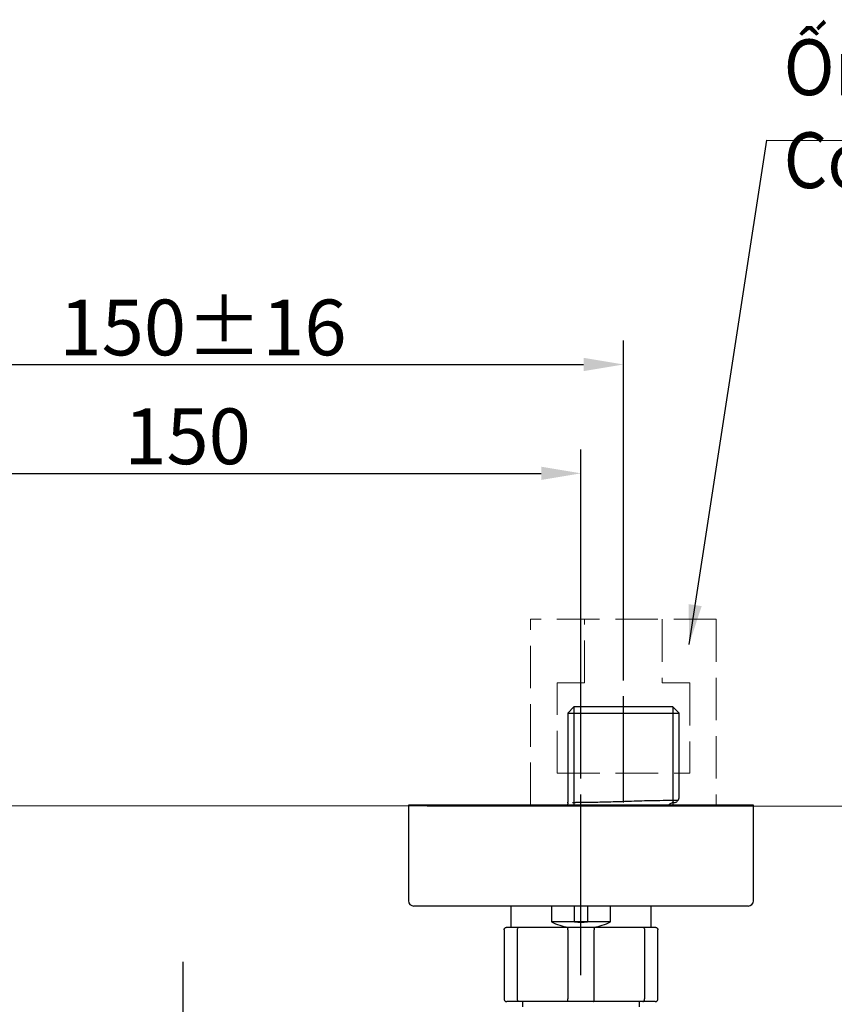
# Model space of a CAD drawing. Units: millimetres. Extents: x -853 to 307, y -142 to 1005.
# Drawn here: x -312 to -159, y 361 to 547 of the extents above; entities that cross this region are included whole.
import ezdxf

# ---------------------------------------------------------------- set-up
doc = ezdxf.new("R2010")
doc.units = ezdxf.units.MM
doc.header["$LTSCALE"] = 2
doc.linetypes.add('JIS_02_4.0', pattern=[5.5, 4, -1.5])
doc.styles.get("Standard").update_dxf_attribs({"font": 'arial.ttf'})
doc.dimstyles.new('tung', dxfattribs={"dimscale": 3, "dimtxt": 3.5, "dimasz": 2.5, "dimexe": 1.5, "dimexo": 1, "dimgap": 0.5, "dimtad": 1, "dimdec": 0, "dimtxsty": 'Standard', "dimcen": 2.5, "dimadec": 0, "dimazin": 0, "dimtfac": 1, "dimtdec": 0, "dimtmove": 1, "dimatfit": 0, "dimfxl": 1, "dimarcsym": 0})

msp = doc.modelspace()

# ---------------------------------------------------------------- linework, layer by layer
for p, q in [((-198.71, 422.41, 57.01), (-198.71, 486.39, 57.01)), ((-357.21, 481.89, 57.01), (-206.21, 481.89, 57.01)), ((-206.71, 403.91, 57.01), (-206.71, 465.89, 57.01)), ((-349.21, 461.39, 57.01), (-214.21, 461.39, 57.01)), ((-198.71, 399.41, 57.01), (-198.71, 419.41, 57.01)), ((-208.03, 417.41, 57.01), (-209.19, 416.24, 57.01)), ((-189.4, 417.41, 57.01), (-208.03, 417.41, 57.01)), ((-208.03, 417.41, 57.01), (-208.03, 398.91, 57.01)), ((-188.23, 416.24, 57.01), (-189.4, 417.41, 57.01)), ((-189.4, 417.41, 57.01), (-189.4, 398.91, 57.01)), ((-209.19, 416.24, 57.01), (-209.19, 399.46, 57.01)), ((-209.19, 416.24, 57.01), (-188.23, 416.24, 57.01)), ((-188.23, 400.39, 57.01), (-188.23, 416.24, 57.01)), ((-206.71, 366.91, 57.01), (-206.71, 400.91, 57.01)), ((-433.36, 398.91, 57.01), (-69.77, 398.64, 57.01)), ((-239.21, 398.91, 57.01), (-239.21, 380.91, 57.01)), ((-206.71, 398.91, 57.01), (-239.21, 398.91, 57.01)), ((-216.19, 398.91, 57.01), (-181.23, 398.91, 57.01)), ((-208.31, 399.39, 57.01), (-207.77, 399.39, 57.01)), ((-208.31, 399.39, 57.01), (-207.77, 399.39, 57.01)), ((-174.21, 398.91, 57.01), (-206.71, 398.91, 57.01)), ((-193.34, 399.72, 57.01), (-195.24, 399.68, 57.01)), ((-189.24, 399.4, 57.01), (-189.23, 399.4, 57.01)), ((-174.21, 380.91, 57.01), (-174.21, 398.91, 57.01)), ((-206.71, 379.91, 57.01), (-238.21, 379.91, 57.01)), ((-219.93, 379.91, 57.01), (-219.93, 375.91, 57.01)), ((-212.26, 379.91, 57.01), (-212.26, 376.91, 57.01)), ((-207.91, 376.91, 57.01), (-207.91, 379.91, 57.01)), ((-175.21, 379.91, 57.01), (-206.71, 379.91, 57.01)), ((-205.51, 379.91, 57.01), (-205.51, 376.91, 57.01)), ((-201.16, 376.91, 57.01), (-201.16, 379.91, 57.01)), ((-193.49, 375.91, 57.01), (-193.49, 379.91, 57.01)), ((-207.91, 376.91, 57.01), (-212.26, 376.91, 57.01)), ((-205.51, 376.91, 57.01), (-207.91, 376.91, 57.01)), ((-201.16, 376.91, 57.01), (-205.51, 376.91, 57.01)), ((-221.21, 375.41, 57.01), (-221.21, 362.41, 57.01)), ((-220.71, 375.91, 57.01), (-218.37, 375.91, 57.01)), ((-218.7, 362.41, 57.01), (-218.7, 375.41, 57.01)), ((-218.37, 375.91, 57.01), (-209.05, 375.91, 57.01)), ((-209.22, 375.41, 57.01), (-209.22, 362.41, 57.01)), ((-209.05, 375.91, 57.01), (-204.37, 375.91, 57.01)), ((-204.37, 375.91, 57.01), (-195.05, 375.91, 57.01)), ((-204.2, 362.41, 57.01), (-204.2, 375.41, 57.01)), ((-195.05, 375.91, 57.01), (-192.71, 375.91, 57.01)), ((-194.72, 375.41, 57.01), (-194.72, 362.41, 57.01)), ((-192.21, 362.41, 57.01), (-192.21, 375.41, 57.01)), ((-281.71, 369.42, 57.01), (-281.71, 198.4, 57.01)), ((-218.37, 361.91, 57.01), (-220.71, 361.91, 57.01)), ((-209.05, 361.91, 57.01), (-218.37, 361.91, 57.01)), ((-217.71, 361.91, 57.01), (-217.71, 360.91, 57.01)), ((-204.37, 361.91, 57.01), (-209.05, 361.91, 57.01)), ((-195.05, 361.91, 57.01), (-204.37, 361.91, 57.01)), ((-195.71, 360.91, 57.01), (-195.71, 361.91, 57.01)), ((-192.71, 361.91, 57.01), (-195.05, 361.91, 57.01))]:
    msp.add_line(p, q)
at = {"color": 7, "linetype": 'JIS_02_4.0', "lineweight": 5}
for p, q in [((-216.19, 398.91, 57.01), (-216.19, 433.91, 57.01)), ((-181.23, 433.91, 57.01), (-216.19, 433.91, 57.01)), ((-206.03, 421.91, 57.01), (-206.03, 433.91, 57.01)), ((-191.4, 433.91, 57.01), (-191.4, 421.91, 57.01)), ((-181.23, 433.91, 57.01), (-181.23, 398.91, 57.01)), ((-211.19, 404.91, 57.01), (-211.19, 421.91, 57.01)), ((-206.03, 421.91, 57.01), (-211.19, 421.91, 57.01)), ((-186.23, 421.91, 57.01), (-191.4, 421.91, 57.01)), ((-186.23, 421.91, 57.01), (-186.23, 404.91, 57.01)), ((-211.19, 404.91, 57.01), (-186.23, 404.91, 57.01))]:
    msp.add_line(p, q, dxfattribs=at)
for centre, radius, start, end in [((-210.19, 399.46, 57.01), 1, 352.9877, 357.8014), ((-210.19, 399.46, 57.01), 1, 357.8014, 359.9949), ((-188.93, 397.41, 57.01), 2, 98.9282, 131.4096), ((-238.21, 380.91, 57.01), 1, 180, 270), ((-175.21, 380.91, 57.01), 1, 270, 0), ((-206.71, 388.91, 57.01), 13.22, 245.1869, 259.5209), ((-206.71, 388.91, 57.01), 12.06, 264.2823, 275.7177), ((-206.71, 388.91, 57.01), 13.22, 280.4791, 294.8131)]:
    msp.add_arc(centre, radius, start, end)
for points, knots in [([(-209.22, 399.33, 57.01), (-209.21, 399.29, 57.01), (-209.21, 399.14, 57.01), (-209.28, 399, 57.01), (-209.33, 398.91, 57.01)], [0, 0, 0, 0, 0.302761, 1, 1, 1, 1]), ([(-195.24, 399.68, 57.01), (-195.89, 399.66, 57.01), (-197.64, 399.61, 57.01), (-200.71, 399.5, 57.01), (-204.01, 399.42, 57.01), (-206.39, 399.4, 57.01), (-207.39, 399.39, 57.01), (-207.77, 399.39, 57.01)], [0, 0, 0, 0, 0.139549, 0.382024, 0.623382, 0.860245, 1, 1, 1, 1]), ([(-195.24, 399.68, 57.01), (-195.89, 399.66, 57.01), (-197.64, 399.61, 57.01), (-200.71, 399.5, 57.01), (-204.01, 399.42, 57.01), (-206.39, 399.4, 57.01), (-207.39, 399.39, 57.01), (-207.77, 399.39, 57.01)], [0, 0, 0, 0, 0.139549, 0.382024, 0.623382, 0.860245, 1, 1, 1, 1]), ([(-188.46, 399.77, 57.01), (-188.57, 399.77, 57.01), (-188.78, 399.77, 57.01), (-190.54, 399.76, 57.01), (-192.82, 399.74, 57.01), (-194.56, 399.7, 57.01), (-195.24, 399.68, 57.01)], [0, 0, 0, 0, 0.271003, 0.545957, 0.821807, 1, 1, 1, 1]), ([(-189.23, 399.39, 57.01), (-189.23, 399.39, 57.01), (-189.23, 399.39, 57.01), (-189.22, 399.39, 57.01), (-189.22, 399.39, 57.01), (-189.21, 399.39, 57.01), (-189.2, 399.39, 57.01), (-189.12, 399.39, 57.01), (-188.97, 399.42, 57.01), (-188.77, 399.5, 57.01), (-188.59, 399.61, 57.01), (-188.5, 399.72, 57.01), (-188.47, 399.78, 57.01)], [0, 0, 0, 0, 0.147255, 0.175779, 0.184288, 0.190954, 0.199339, 0.22518, 0.421923, 0.599431, 0.82887, 1, 1, 1, 1]), ([(-188.47, 399.78, 57.01), (-188.43, 399.82, 57.01), (-188.3, 399.96, 57.01), (-188.23, 400.19, 57.01), (-188.24, 400.35, 57.01), (-188.25, 400.4, 57.01)], [0, 0, 0, 0, 0.288151, 0.8118, 1, 1, 1, 1]), ([(-221.21, 375.41, 57.01), (-221.21, 375.46, 57.01), (-221.19, 375.57, 57.01), (-221.11, 375.72, 57.01), (-220.99, 375.83, 57.01), (-220.85, 375.89, 57.01), (-220.75, 375.91, 57.01), (-220.71, 375.91, 57.01), (-220.71, 375.91, 57.01)], [0, 0, 0, 0, 0.210287, 0.420521, 0.632262, 0.847286, 0.990536, 1, 1, 1, 1]), ([(-218.7, 375.41, 57.01), (-218.7, 375.46, 57.01), (-218.69, 375.57, 57.01), (-218.64, 375.72, 57.01), (-218.56, 375.83, 57.01), (-218.47, 375.89, 57.01), (-218.4, 375.91, 57.01), (-218.38, 375.91, 57.01), (-218.37, 375.91, 57.01)], [0, 0, 0, 0, 0.210287, 0.420521, 0.632262, 0.847286, 0.990536, 1, 1, 1, 1]), ([(-209.22, 375.41, 57.01), (-209.22, 375.46, 57.01), (-209.21, 375.57, 57.01), (-209.18, 375.72, 57.01), (-209.14, 375.83, 57.01), (-209.09, 375.89, 57.01), (-209.06, 375.91, 57.01), (-209.05, 375.91, 57.01), (-209.05, 375.91, 57.01)], [0, 0, 0, 0, 0.210287, 0.420521, 0.632262, 0.847286, 0.990536, 1, 1, 1, 1]), ([(-204.37, 375.91, 57.01), (-204.37, 375.91, 57.01), (-204.36, 375.91, 57.01), (-204.33, 375.89, 57.01), (-204.28, 375.83, 57.01), (-204.24, 375.72, 57.01), (-204.21, 375.57, 57.01), (-204.21, 375.46, 57.01), (-204.2, 375.41, 57.01)], [0, 0, 0, 0, 0.009464, 0.152714, 0.367738, 0.579479, 0.789713, 1, 1, 1, 1]), ([(-195.05, 375.91, 57.01), (-195.05, 375.91, 57.01), (-195.02, 375.91, 57.01), (-194.96, 375.89, 57.01), (-194.87, 375.83, 57.01), (-194.78, 375.72, 57.01), (-194.73, 375.57, 57.01), (-194.72, 375.46, 57.01), (-194.72, 375.41, 57.01)], [0, 0, 0, 0, 0.009464, 0.152714, 0.367738, 0.579479, 0.789713, 1, 1, 1, 1]), ([(-192.71, 375.91, 57.01), (-192.71, 375.91, 57.01), (-192.67, 375.91, 57.01), (-192.57, 375.89, 57.01), (-192.44, 375.83, 57.01), (-192.31, 375.72, 57.01), (-192.23, 375.57, 57.01), (-192.22, 375.46, 57.01), (-192.21, 375.41, 57.01)], [0, 0, 0, 0, 0.009464, 0.152714, 0.367738, 0.579479, 0.789713, 1, 1, 1, 1]), ([(-221.21, 362.41, 57.01), (-221.21, 362.35, 57.01), (-221.19, 362.24, 57.01), (-221.11, 362.09, 57.01), (-220.99, 361.98, 57.01), (-220.85, 361.92, 57.01), (-220.75, 361.91, 57.01), (-220.71, 361.91, 57.01), (-220.71, 361.91, 57.01)], [0, 0, 0, 0, 0.210287, 0.420521, 0.632262, 0.847286, 0.990536, 1, 1, 1, 1]), ([(-218.37, 361.91, 57.01), (-218.38, 361.91, 57.01), (-218.4, 361.91, 57.01), (-218.47, 361.92, 57.01), (-218.56, 361.98, 57.01), (-218.64, 362.09, 57.01), (-218.69, 362.24, 57.01), (-218.7, 362.35, 57.01), (-218.7, 362.41, 57.01)], [0, 0, 0, 0, 0.009464, 0.152714, 0.367738, 0.579479, 0.789713, 1, 1, 1, 1]), ([(-209.05, 361.91, 57.01), (-209.05, 361.91, 57.01), (-209.06, 361.91, 57.01), (-209.09, 361.92, 57.01), (-209.14, 361.98, 57.01), (-209.18, 362.09, 57.01), (-209.21, 362.24, 57.01), (-209.22, 362.35, 57.01), (-209.22, 362.41, 57.01)], [0, 0, 0, 0, 0.009464, 0.152714, 0.367738, 0.579479, 0.789713, 1, 1, 1, 1]), ([(-204.37, 361.91, 57.01), (-204.37, 361.91, 57.01), (-204.36, 361.91, 57.01), (-204.33, 361.92, 57.01), (-204.28, 361.98, 57.01), (-204.24, 362.09, 57.01), (-204.21, 362.24, 57.01), (-204.21, 362.35, 57.01), (-204.2, 362.41, 57.01)], [0, 0, 0, 0, 0.009464, 0.152714, 0.367738, 0.579479, 0.789713, 1, 1, 1, 1]), ([(-195.05, 361.91, 57.01), (-195.05, 361.91, 57.01), (-195.02, 361.91, 57.01), (-194.96, 361.92, 57.01), (-194.87, 361.98, 57.01), (-194.78, 362.09, 57.01), (-194.73, 362.24, 57.01), (-194.72, 362.35, 57.01), (-194.72, 362.41, 57.01)], [0, 0, 0, 0, 0.009464, 0.152714, 0.367738, 0.579479, 0.789713, 1, 1, 1, 1]), ([(-192.71, 361.91, 57.01), (-192.71, 361.91, 57.01), (-192.67, 361.91, 57.01), (-192.57, 361.92, 57.01), (-192.44, 361.98, 57.01), (-192.31, 362.09, 57.01), (-192.23, 362.24, 57.01), (-192.22, 362.35, 57.01), (-192.21, 362.41, 57.01)], [0, 0, 0, 0, 0.009464, 0.152714, 0.367738, 0.579479, 0.789713, 1, 1, 1, 1])]:
    msp.add_open_spline(points, degree=3, knots=knots)
for points in [[(-206.21, 483.14, 57.01), (-206.21, 480.64, 57.01), (-198.71, 481.89, 57.01)], [(-214.21, 462.64, 57.01), (-214.21, 460.14, 57.01), (-206.71, 461.39, 57.01)]]:
    msp.add_solid(points)

# ---------------------------------------------------------------- texts
at = {"lineweight": 5, "insert": (-168.52, 543.1), "char_height": 10.5, "attachment_point": 1}
msp.add_mtext_dynamic_manual_height_columns('{\\W0.9;Ống chờ bên lạnh/\\P\\fArial|b0|i1|c0|p34;Cold water supper pipe}', width=216.9999, gutter_width=12.5, heights=[0], dxfattribs=at)
at = {"char_height": 10.5, "attachment_point": 1}
for s, insert in [('150%%P16', (-304.94, 494.11, 57.01)), ('150', (-292.74, 473.61, 57.01))]:
    msp.add_mtext(s, dxfattribs=dict(at, insert=insert))

# ---------------------------------------------------------------- leaders
msp.add_leader([(-186.35, 429.16), (-171.73, 524.12), (-21.68, 523.89)], dimstyle='tung', override={"dimgap": 0.5, "dimtad": 0})

doc.saveas('drawing.dxf')
